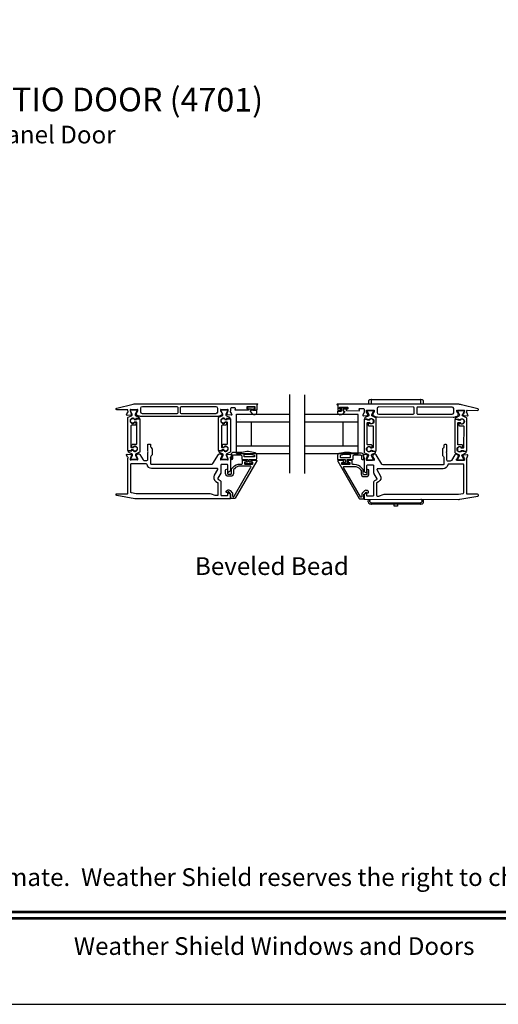
# Model space of a CAD drawing. Extents: x 3 to 156, y -731 to -665.
# Drawn here: x 73 to 86, y -731 to -706 of the extents above; entities that cross this region are included whole.
import ezdxf
from ezdxf.enums import TextEntityAlignment as Align

# ---------------------------------------------------------------- set-up
doc = ezdxf.new("R2010")
doc.units = 0
doc.header["$LTSCALE"] = 2
doc.header["$MEASUREMENT"] = 0
doc.layers.get('0').update_dxf_attribs({"linetype": 'CONTINUOUS'})
doc.styles.add('Arial', font='arial.ttf')

# ---------------------------------------------------------------- blocks, each defined once
blk = doc.blocks.new('A$C6E241AF7')
for p, q in [((0, 1), (1.353, 1)), ((0, 0.804), (0, 1)), ((0, 0.804), (1.353, 0.804)), ((0, 0.196), (0, 0.804)), ((0.089, 0.875), (0.089, 0.875)), ((0.375, 0.196), (0.375, 0.804)), ((0, 0.196), (1.353, 0.196)), ((0, 0), (0, 0.196)), ((0, 0), (1.353, 0))]:
    blk.add_line(p, q)
blk = doc.blocks.new('A$C95a741ca')
for p, q in [((0, 1.332), (0, 1.32)), ((0, 1.32), (0.023, 1.32)), ((0, 0.08), (0, 1.32)), ((0.023, 1.32), (0.052, 1.32)), ((0.12, 1.4), (0.052, 1.4)), ((0.052, 1.32), (0.12, 1.32)), ((2.604, 1.4), (2.536, 1.4)), ((2.632, 1.32), (2.656, 1.32)), ((2.632, 1.32), (2.632, 0.08)), ((2.656, 1.32), (2.656, 1.332)), ((2.656, 1.32), (2.656, 0.08)), ((0, 0.856), (0, 0.856)), ((0, 0.544), (0, 0.544)), ((2.656, 0.743), (2.711, 0.743)), ((2.711, 0.658), (2.656, 0.658)), ((2.711, 0.743), (2.711, 0.658)), ((0, 0.08), (0, 0.068)), ((0.023, 0.08), (0, 0.08)), ((0.052, 0.08), (0.023, 0.08)), ((0.12, 0.08), (0.052, 0.08)), ((0.052, 0), (0.12, 0)), ((2.604, 0), (2.536, 0)), ((2.656, 0.08), (2.632, 0.08)), ((2.656, 0.068), (2.656, 0.08))]:
    blk.add_line(p, q)
for centre, radius, start, end in [((0.08, 1.332), 0.08, 135.1424, 180.0019), ((0.052, 1.36), 0.04, 90.0274, 135), ((2.576, 1.332), 0.08, 359.9997, 44.7044), ((0.08, 0.068), 0.08, 180.0013, 224.8511), ((0.052, 0.04), 0.04, 224.9912, 269.9976), ((2.576, 0.068), 0.08, 315.2956, 0.0003)]:
    blk.add_arc(centre, radius, start, end)
for points, knots in [([(2.604, 1.353), (2.602, 1.355), (2.595, 1.361), (2.583, 1.365), (2.57, 1.365), (2.557, 1.361), (2.546, 1.353), (2.539, 1.343), (2.536, 1.336), (2.536, 1.334)], [0, 0, 0, 0, 0.111846, 0.278297, 0.435421, 0.589237, 0.74514, 0.908201, 1, 1, 1, 1]), ([(2.632, 1.388), (2.632, 1.388), (2.629, 1.391), (2.621, 1.398), (2.61, 1.399), (2.604, 1.4)], [0, 0, 0, 0, 0.008404, 0.397845, 1, 1, 1, 1]), ([(2.604, 1.353), (2.61, 1.347), (2.62, 1.337), (2.629, 1.325), (2.632, 1.32), (2.632, 1.32)], [0, 0, 0, 0, 0.614147, 0.992128, 1, 1, 1, 1]), ([(2.604, 0.047), (2.602, 0.045), (2.595, 0.039), (2.583, 0.035), (2.57, 0.035), (2.557, 0.039), (2.546, 0.047), (2.539, 0.057), (2.536, 0.064), (2.536, 0.066)], [0, 0, 0, 0, 0.11184, 0.278303, 0.435417, 0.589208, 0.745103, 0.908155, 1, 1, 1, 1]), ([(2.632, 0.08), (2.632, 0.08), (2.629, 0.075), (2.62, 0.063), (2.61, 0.053), (2.604, 0.047)], [0, 0, 0, 0, 0.007872, 0.385853, 1, 1, 1, 1]), ([(2.604, 0), (2.61, 0.001), (2.621, 0.002), (2.629, 0.009), (2.632, 0.012), (2.632, 0.012)], [0, 0, 0, 0, 0.602155, 0.991596, 1, 1, 1, 1])]:
    blk.add_open_spline(points, degree=3, knots=knots)

msp = doc.modelspace()

# ---------------------------------------------------------------- linework, layer by layer
for p, q in [((80.30678, -717.81011), (80.30678, -715.81011)), ((80.68256, -717.81968), (80.68508, -715.81968))]:
    msp.add_line(p, q)
msp.add_lwpolyline([(54.4072, -665.29956), (54.4072, -731.29958), (105.40721, -731.29958), (105.40721, -665.29956)], close=True)
for points in [[(79.48105, -716.06646), (79.46924, -716.06646), (79.46924, -716.20425, -0.41421356), (79.46137, -716.21213), (79.40231, -716.21213, -0.41421356), (79.3905, -716.20032), (79.3905, -716.18457, -0.41421356), (79.40231, -716.17276), (79.41806, -716.17276, 0.41421356), (79.42987, -716.16095), (79.42987, -716.13732, 0.41421356), (79.41806, -716.12551), (79.22515, -716.12551, 0.41421356), (79.21334, -716.13732), (79.21334, -716.16095, 0.41421356), (79.22515, -716.17276), (79.2409, -716.17276, -0.41421356), (79.25271, -716.18457), (79.25271, -716.20032, -0.41421356), (79.2409, -716.21213), (78.92884, -716.21213, -0.57735027), (78.91861, -716.19441), (78.92543, -716.1826, 0.57735027), (78.90839, -716.15307), (78.81964, -716.15307, 0.41421356), (78.79995, -716.17276), (78.79995, -716.23958, 0.77273121), (78.80143, -716.26239, -0.26372467), (78.8103, -716.26995), (78.83051, -716.3255, -0.54861879), (78.81838, -716.3413), (78.72097, -716.33278), (78.70361, -716.31542, -0.57735027), (78.70714, -716.30224), (78.7138, -716.30046, 0.26794919), (78.71936, -716.29489), (78.74067, -716.21536), (78.74067, -716.20749, 0.70012298), (78.71982, -716.19989, -0.22163513), (78.71077, -716.20411), (78.58419, -716.20411, -0.06804556), (78.58193, -716.2038), (78.55381, -716.19596, 0.49624601), (78.54382, -716.20355), (78.54382, -716.22407, 0.13787212), (78.54555, -716.23022), (78.57568, -716.27957, -0.36108942), (78.58758, -716.28364), (78.58963, -716.28701, -0.58113239), (78.58136, -716.30197), (78.58136, -716.32608, -0.29147336), (78.57454, -716.33678), (78.54044, -716.35268, -0.10951786), (78.45725, -716.37113), (76.53625, -716.37113, -0.10951786), (76.45283, -716.35263), (76.41993, -716.33729, -0.29147336), (76.41311, -716.32659), (76.41311, -716.30248, -0.58113239), (76.40484, -716.28751), (76.40689, -716.28415, -0.36108942), (76.41879, -716.28008), (76.44891, -716.23073, 0.13787212), (76.45064, -716.22458), (76.45064, -716.20406, 0.49031436), (76.4408, -716.19643), (76.41224, -716.20381, -0.0632542), (76.41027, -716.20406), (76.28321, -716.20406, -0.21342177), (76.27441, -716.20012, 0.68850026), (76.25379, -716.20799), (76.25379, -716.21587), (76.2751, -716.2954, 0.26794919), (76.28067, -716.30097), (76.28733, -716.30275, -0.57735027), (76.29086, -716.31592), (76.2735, -716.33329), (76.17605, -716.34181, -0.54861879), (76.16392, -716.32601), (76.18433, -716.26995, -0.26372467), (76.19319, -716.26239, 0.79279195), (76.19411, -716.23941), (76.19411, -716.21142, 0.41421356), (76.1823, -716.19961), (75.91616, -716.19961, -0.88895835), (75.91123, -716.15784), (76.33024, -716.05758, -0.05878459), (76.42186, -716.04677), (79.48105, -716.04677, -1), (79.48105, -716.06646)], [(81.51048, -716.07707), (81.52229, -716.07709), (81.52212, -716.21488, 0.41421356), (81.52998, -716.22277), (81.58904, -716.22284, 0.41421356), (81.60087, -716.21104), (81.60089, -716.1953, 0.41421356), (81.58909, -716.18347), (81.57334, -716.18345, -0.41421356), (81.56155, -716.17162), (81.56158, -716.148, -0.41421356), (81.5734, -716.13621), (81.76631, -716.13645, -0.41421356), (81.77811, -716.14827), (81.77808, -716.1719, -0.41421356), (81.76625, -716.18369), (81.75051, -716.18367, 0.41421356), (81.73868, -716.19547), (81.73866, -716.21122, 0.41421356), (81.75046, -716.22304), (82.06251, -716.22344, 0.57735027), (82.07276, -716.20573), (82.06596, -716.19391, -0.57735027), (82.08304, -716.16441), (82.17179, -716.16452, -0.41421356), (82.19145, -716.18423), (82.19137, -716.25105, -0.77273121), (82.18986, -716.27386, 0.26372467), (82.18099, -716.28141), (82.1607, -716.33693, 0.54861879), (82.17281, -716.35275), (82.27023, -716.34435), (82.28762, -716.32701, 0.57735027), (82.2841, -716.31383), (82.27745, -716.31204, -0.26794919), (82.27189, -716.30646), (82.25068, -716.22691), (82.25069, -716.21903, -0.70012298), (82.27155, -716.21146, 0.22163513), (82.28059, -716.21569), (82.40717, -716.21585, 0.06804556), (82.40943, -716.21554), (82.43756, -716.20774, -0.49624601), (82.44754, -716.21534), (82.44751, -716.23586, -0.13787212), (82.44578, -716.24201), (82.41559, -716.29132, 0.36108942), (82.40369, -716.29538), (82.40163, -716.29874, 0.58113239), (82.40989, -716.31372), (82.40986, -716.33783, 0.29147336), (82.41666, -716.34854), (82.45073, -716.36448, 0.10951786), (82.5339, -716.38303), (84.4549, -716.38544, 0.10951786), (84.53835, -716.36705), (84.57126, -716.35176, 0.29147336), (84.57809, -716.34106), (84.57813, -716.31695, 0.58113239), (84.58642, -716.302), (84.58437, -716.29863, 0.36108942), (84.57248, -716.29455), (84.54241, -716.24516, -0.13787212), (84.54069, -716.239), (84.54072, -716.21848, -0.49031436), (84.55057, -716.21087), (84.57912, -716.21828, 0.0632542), (84.58109, -716.21853), (84.70815, -716.21869, 0.21342177), (84.71696, -716.21477, -0.68850026), (84.73756, -716.22267), (84.73755, -716.23054), (84.71614, -716.31005, -0.26794919), (84.71057, -716.31561), (84.70391, -716.31738, 0.57735027), (84.70036, -716.33055), (84.7177, -716.34793), (84.81514, -716.35658, 0.54861879), (84.82728, -716.34079), (84.80695, -716.28471, 0.26372467), (84.7981, -716.27714, -0.79279195), (84.79721, -716.25416), (84.79725, -716.22617, -0.41421356), (84.80907, -716.21438), (85.07521, -716.21471, 0.88895835), (85.08019, -716.17295), (84.6613, -716.07216, 0.05878459), (84.5697, -716.06123), (81.51051, -716.05739, 1), (81.51048, -716.07707)]]:
    msp.add_lwpolyline(points, format="xyb")
for points in [[(77.44176, -716.30023), (76.56441, -716.30023, -0.41421356), (76.52504, -716.26086), (76.52504, -716.15704, -0.41421356), (76.56441, -716.11767), (77.44176, -716.11767, -0.41421356), (77.46146, -716.13737), (77.46146, -716.28053, -0.41421356)], [(78.46846, -716.26086, -0.41421356), (78.42909, -716.30023), (77.55206, -716.30023, -0.41421356), (77.53236, -716.28053), (77.53236, -716.13737, -0.41421356), (77.55206, -716.11767), (78.42909, -716.11767, -0.41421356), (78.46846, -716.15704)], [(79.34992, -716.29937, 0.69372468), (79.46924, -716.25476), (79.46924, -716.23876, 0.41421356), (79.45324, -716.22276), (79.37924, -716.22276, -0.41421356), (79.36724, -716.21076), (79.36724, -716.18476, -0.41421356), (79.37924, -716.17276), (79.39853, -716.17276, 1), (79.39853, -716.13732), (79.24696, -716.13732, 1), (79.24696, -716.17276), (79.32024, -716.17276, -0.41421356), (79.33224, -716.18476), (79.33224, -716.21076, -0.41421356), (79.32024, -716.22276), (79.30522, -716.22276, 0.64322161), (79.29769, -716.23928)], [(81.64132, -716.31015, -0.69372468), (81.52206, -716.26539), (81.52208, -716.24939, -0.41421356), (81.5381, -716.23341), (81.6121, -716.2335, 0.41421356), (81.62411, -716.22151), (81.62415, -716.19551, 0.41421356), (81.61216, -716.1835), (81.59288, -716.18347, -1), (81.59292, -716.14804), (81.74449, -716.14823, -1), (81.74444, -716.18366), (81.67116, -716.18357, 0.41421356), (81.65915, -716.19556), (81.65911, -716.22156, 0.41421356), (81.6711, -716.23357), (81.68612, -716.23359, -0.64322161), (81.69363, -716.25013)], [(82.52283, -716.27274, 0.41421356), (82.56215, -716.31216), (83.43918, -716.31327, 0.41421356), (83.45891, -716.29359), (83.45909, -716.15044, 0.41421356), (83.43941, -716.13071), (82.56238, -716.12961, 0.41421356), (82.52296, -716.16893)], [(83.54948, -716.3134), (84.42683, -716.31451, 0.41421356), (84.46625, -716.27519), (84.46638, -716.17137, 0.41421356), (84.42706, -716.13196), (83.54971, -716.13085, 0.41421356), (83.52999, -716.15053), (83.52981, -716.29368, 0.41421356)], [(76.30808, -716.32241), (76.30808, -716.31658, 0.13157099), (76.3065, -716.31067), (76.26189, -716.23335, -0.13157099), (76.26084, -716.22942), (76.26084, -716.22129, -0.41421356), (76.27659, -716.20554), (76.41045, -716.20554, -0.41421356), (76.42619, -716.22129), (76.42619, -716.22946, -0.13156902), (76.42514, -716.2334), (76.38051, -716.31077, 0.13156902), (76.37895, -716.31658), (76.37895, -716.32249, 0.29147337), (76.39703, -716.35087), (76.47625, -716.38782, -0.80258477), (76.4679, -716.42549), (76.39896, -716.42549), (76.39896, -716.43295, -0.38887909), (76.38818, -716.44471), (76.36826, -716.44645, -0.44001016), (76.35452, -716.43386), (76.35452, -716.42035, 1.66729115), (76.35452, -716.54191), (76.35452, -716.5284, -0.44001075), (76.36826, -716.5158), (76.38818, -716.51755, -0.38887852), (76.39896, -716.52931), (76.39896, -716.57365, -0.41421356), (76.37928, -716.59334), (76.28467, -716.59334, 0.41421356), (76.27286, -716.60515), (76.27286, -717.14733, 0.41421356), (76.28467, -717.15915), (76.33138, -717.15915, 0.41421356), (76.33981, -717.15072), (76.33981, -717.13788, -1.78930967), (76.33981, -717.24172), (76.33981, -717.22887, 0.41421356), (76.33138, -717.22044), (76.27757, -717.22044), (76.27595, -717.23031, -0.36733728), (76.2643, -717.24021), (76.20593, -717.24021, -0.41421356), (76.19412, -717.2284), (76.19412, -716.40816, -0.29147336), (76.20549, -716.39032), (76.2899, -716.35095, 0.29147336)], [(78.6084, -716.32241), (78.6084, -716.31658, 0.13157099), (78.60682, -716.31067), (78.56221, -716.23335, -0.13157099), (78.56116, -716.22942), (78.56116, -716.22129, -0.41421356), (78.57691, -716.20554), (78.71076, -716.20554, -0.41421356), (78.72651, -716.22129), (78.72651, -716.22946, -0.13156902), (78.72546, -716.2334), (78.68082, -716.31077, 0.13156902), (78.67927, -716.31658), (78.67927, -716.32249, 0.29147337), (78.69735, -716.35087), (78.77657, -716.38782, -0.80258477), (78.76822, -716.42549), (78.69928, -716.42549), (78.69928, -716.43295, -0.38887909), (78.6885, -716.44471), (78.66858, -716.44645, -0.44001016), (78.65483, -716.43386), (78.65483, -716.42035, 1.66729115), (78.65483, -716.54191), (78.65483, -716.5284, -0.44001075), (78.66858, -716.5158), (78.6885, -716.51755, -0.38887852), (78.69928, -716.52931), (78.69928, -716.57365, -0.41421356), (78.67959, -716.59334), (78.58499, -716.59334, 0.41421356), (78.57318, -716.60515), (78.57318, -717.14733, 0.41421356), (78.58499, -717.15915), (78.6317, -717.15915, 0.41421356), (78.64013, -717.15072), (78.64013, -717.13788, -1.78930967), (78.64013, -717.24172), (78.64013, -717.22887, 0.41421356), (78.6317, -717.22044), (78.57789, -717.22044), (78.57627, -717.23031, -0.36733728), (78.56461, -717.24021), (78.50625, -717.24021, -0.41421356), (78.49444, -717.2284), (78.49444, -716.40816, -0.29147336), (78.5058, -716.39032), (78.59022, -716.35095, 0.29147336)], [(82.38281, -716.33412), (82.38282, -716.32829, -0.13157099), (82.38441, -716.32239), (82.42912, -716.24512, 0.13157099), (82.43018, -716.24119), (82.43019, -716.23306, 0.41421356), (82.41446, -716.21729), (82.2806, -716.21712, 0.41421356), (82.26483, -716.23285), (82.26482, -716.24103, 0.13156902), (82.26587, -716.24496), (82.31041, -716.32239, -0.13156902), (82.31196, -716.3282), (82.31195, -716.33412, -0.29147337), (82.29383, -716.36247), (82.21456, -716.39932, 0.80258477), (82.22286, -716.437), (82.29181, -716.43708), (82.2918, -716.44454, 0.38887909), (82.30257, -716.45632), (82.32248, -716.45809, 0.44001016), (82.33624, -716.44551), (82.33626, -716.432, -1.66729115), (82.33611, -716.55357), (82.33612, -716.54005, 0.44001075), (82.32239, -716.52744), (82.30247, -716.52916, 0.38887852), (82.29168, -716.54091), (82.29162, -716.58525, 0.41421356), (82.31128, -716.60496), (82.40589, -716.60508, -0.41421356), (82.41768, -716.6169), (82.417, -717.15909, -0.41421356), (82.40517, -717.17088), (82.35846, -717.17083, -0.41421356), (82.35004, -717.16239), (82.35006, -717.14955, 1.78930967), (82.34993, -717.25339), (82.34995, -717.24054, -0.41421356), (82.35838, -717.23212), (82.4122, -717.23219), (82.4138, -717.24206, 0.36733728), (82.42545, -717.25197), (82.48381, -717.25205, 0.41421356), (82.49564, -717.24025), (82.49667, -716.42001, 0.29147336), (82.48533, -716.40216), (82.40096, -716.36269, -0.29147336)], [(84.68313, -716.33701), (84.68314, -716.33118, -0.13157099), (84.68473, -716.32528), (84.72943, -716.24801, 0.13157099), (84.73049, -716.24408), (84.7305, -716.23595, 0.41421356), (84.71477, -716.22018), (84.58091, -716.22002, 0.41421356), (84.56515, -716.23574), (84.56514, -716.24392, 0.13156902), (84.56619, -716.24786), (84.61072, -716.32528, -0.13156902), (84.61227, -716.33109), (84.61226, -716.33701, -0.29147337), (84.59415, -716.36537), (84.51488, -716.40221, 0.80258477), (84.52318, -716.43989), (84.59212, -716.43998), (84.59211, -716.44744, 0.38887909), (84.60288, -716.45922), (84.6228, -716.46098, 0.44001016), (84.63656, -716.44841), (84.63657, -716.4349, -1.66729115), (84.63642, -716.55646), (84.63644, -716.54294, 0.44001075), (84.62271, -716.53033), (84.60279, -716.53205, 0.38887852), (84.59199, -716.5438), (84.59194, -716.58814, 0.41421356), (84.6116, -716.60785), (84.7062, -716.60797, -0.41421356), (84.718, -716.6198), (84.71731, -717.16198, -0.41421356), (84.70549, -717.17378), (84.65878, -717.17372, -0.41421356), (84.65036, -717.16528), (84.65038, -717.15245, 1.78930967), (84.65024, -717.25629), (84.65026, -717.24343, -0.41421356), (84.6587, -717.23501), (84.71251, -717.23508), (84.71412, -717.24495, 0.36733728), (84.72576, -717.25487), (84.78413, -717.25494, 0.41421356), (84.79595, -717.24315), (84.79698, -716.4229, 0.29147336), (84.78564, -716.40505), (84.70128, -716.36558, -0.29147336)], [(76.40393, -717.31998, 0.29147336), (76.38574, -717.34853), (76.38574, -717.35436, 0.13157099), (76.38732, -717.36026), (76.43193, -717.43758, -0.13157099), (76.43299, -717.44152), (76.43299, -717.44965, -0.41421356), (76.41724, -717.4654), (76.28338, -717.4654, -0.41421356), (76.26763, -717.44965), (76.26763, -717.44147, -0.13156902), (76.26869, -717.43754), (76.31332, -717.36017, 0.13156902), (76.31488, -717.35436), (76.31488, -717.34844, 0.29147337), (76.2968, -717.32006), (76.21757, -717.28312, -0.80258477), (76.22592, -717.24545), (76.29487, -717.24545), (76.29487, -717.23799, -0.38887909), (76.30565, -717.22622), (76.32557, -717.22448, -0.44001016), (76.33931, -717.23707), (76.33931, -717.25058, 1.66729115), (76.33931, -717.12902), (76.33931, -717.14254, -0.44001075), (76.32557, -717.15513), (76.30565, -717.15339, -0.38887852), (76.29487, -717.14162), (76.29487, -717.09728, -0.41421356), (76.31455, -717.0776), (76.40916, -717.0776, 0.41421356), (76.42097, -717.06579), (76.42097, -716.5236, 0.41421356), (76.40916, -716.51179), (76.36244, -716.51179, 0.41421356), (76.35402, -716.52022), (76.35402, -716.53305, -1.78930967), (76.35402, -716.42921), (76.35402, -716.44207, 0.41421356), (76.36244, -716.4505), (76.41626, -716.4505), (76.41788, -716.44062, -0.36733728), (76.42953, -716.43073), (76.4879, -716.43073, -0.41421356), (76.49971, -716.44254), (76.49971, -717.26278, -0.29147336), (76.48834, -717.28062)], [(78.68606, -717.34853), (78.68606, -717.35436, 0.13157099), (78.68764, -717.36026), (78.73225, -717.43758, -0.13157099), (78.73331, -717.44152), (78.73331, -717.44965, -0.41421356), (78.71756, -717.4654), (78.5837, -717.4654, -0.41421356), (78.56795, -717.44965), (78.56795, -717.44147, -0.13156902), (78.569, -717.43754), (78.61364, -717.36017, 0.13156902), (78.6152, -717.35436), (78.6152, -717.34844, 0.29147337), (78.59712, -717.32006), (78.51789, -717.28312, -0.80258477), (78.52624, -717.24545), (78.59518, -717.24545), (78.59518, -717.23799, -0.38887909), (78.60597, -717.22622), (78.62589, -717.22448, -0.44001016), (78.63963, -717.23707), (78.63963, -717.25058, 1.66729115), (78.63963, -717.12902), (78.63963, -717.14254, -0.44001075), (78.62589, -717.15513), (78.60597, -717.15339, -0.38887852), (78.59518, -717.14162), (78.59518, -717.09728, -0.41421356), (78.61487, -717.0776), (78.70947, -717.0776, 0.41421356), (78.72128, -717.06579), (78.72128, -716.5236, 0.41421356), (78.70947, -716.51179), (78.66276, -716.51179, 0.41421356), (78.65433, -716.52022), (78.65433, -716.53305, -1.78930967), (78.65433, -716.42921), (78.65433, -716.44207, 0.41421356), (78.66276, -716.4505), (78.71657, -716.4505), (78.71819, -716.44062, -0.36733728), (78.72985, -716.43073), (78.78821, -716.43073, -0.41421356), (78.80002, -716.44254), (78.80002, -717.26278, -0.29147336), (78.78866, -717.28062), (78.70425, -717.31998, 0.29147336)], [(82.30386, -717.36014), (82.30386, -717.36597, -0.13157099), (82.30227, -717.37187), (82.25756, -717.44914, 0.13157099), (82.2565, -717.45307), (82.25649, -717.4612, 0.41421356), (82.27222, -717.47697), (82.40608, -717.47714, 0.41421356), (82.42185, -717.46141), (82.42186, -717.45323, 0.13156902), (82.42081, -717.4493), (82.37627, -717.37187, -0.13156902), (82.37472, -717.36606), (82.37473, -717.36014, -0.29147337), (82.39284, -717.33179), (82.47212, -717.29494, 0.80258477), (82.46381, -717.25726), (82.39487, -717.25718), (82.39488, -717.24972, 0.38887909), (82.38411, -717.23794), (82.3642, -717.23617, 0.44001016), (82.35044, -717.24874), (82.35042, -717.26226, -1.66729115), (82.35057, -717.14069), (82.35055, -717.15421, 0.44001075), (82.36428, -717.16682), (82.3842, -717.1651, 0.38887852), (82.395, -717.15335), (82.39506, -717.10901, 0.41421356), (82.3754, -717.0893), (82.28079, -717.08918, -0.41421356), (82.269, -717.07736), (82.26968, -716.53517, -0.41421356), (82.2815, -716.52337), (82.32822, -716.52343, -0.41421356), (82.33663, -716.53187), (82.33662, -716.5447, 1.78930967), (82.33675, -716.44087), (82.33673, -716.45372, -0.41421356), (82.32829, -716.46214), (82.27448, -716.46207), (82.27287, -716.4522, 0.36733728), (82.26123, -716.44228), (82.20287, -716.44221, 0.41421356), (82.19104, -716.45401), (82.19001, -717.27425, 0.29147336), (82.20135, -717.2921), (82.28571, -717.33157, -0.29147336)], [(84.58603, -717.33446, -0.29147336), (84.60418, -717.36303), (84.60417, -717.36886, -0.13157099), (84.60258, -717.37477), (84.55788, -717.45203, 0.13157099), (84.55682, -717.45597), (84.55681, -717.46409, 0.41421356), (84.57254, -717.47986), (84.70639, -717.48003, 0.41421356), (84.72216, -717.4643), (84.72217, -717.45613, 0.13156902), (84.72112, -717.45219), (84.67659, -717.37477, -0.13156902), (84.67504, -717.36895), (84.67505, -717.36304, -0.29147337), (84.69316, -717.33468), (84.77243, -717.29784, 0.80258477), (84.76413, -717.26016), (84.69519, -717.26007), (84.69519, -717.25261, 0.38887909), (84.68443, -717.24083), (84.66451, -717.23906, 0.44001016), (84.65075, -717.25164), (84.65073, -717.26515, -1.66729115), (84.65089, -717.14359), (84.65087, -717.1571, 0.44001075), (84.6646, -717.16971), (84.68452, -717.16799, 0.38887852), (84.69532, -717.15624), (84.69537, -717.1119, 0.41421356), (84.67571, -717.09219), (84.58111, -717.09208, -0.41421356), (84.56931, -717.08025), (84.56999, -716.53806, -0.41421356), (84.58182, -716.52627), (84.62853, -716.52633, -0.41421356), (84.63695, -716.53476), (84.63693, -716.5476, 1.78930967), (84.63706, -716.44376), (84.63705, -716.45661, -0.41421356), (84.62861, -716.46503), (84.5748, -716.46496), (84.57319, -716.45509, 0.36733728), (84.56155, -716.44518), (84.50318, -716.4451, 0.41421356), (84.49136, -716.4569), (84.49032, -717.27714, 0.29147336), (84.50167, -717.295)], [(75.91252, -718.37643, -0.91420513), (75.91649, -718.33225), (76.1823, -718.33225, 0.41421356), (76.19411, -718.32044), (76.19411, -717.43053, 0.79278949), (76.19319, -717.40755, -0.26372306), (76.18433, -717.4), (76.16411, -717.34445, -0.54861879), (76.17624, -717.32865), (76.27365, -717.33717), (76.29101, -717.35453, -0.57735027), (76.28748, -717.3677), (76.28083, -717.36949, 0.26794919), (76.27526, -717.37505), (76.25395, -717.45458), (76.25395, -717.46246, 0.68850026), (76.27456, -717.47033, -0.21342177), (76.28337, -717.4664), (76.41043, -717.4664, -0.0632542), (76.4124, -717.46665), (76.44096, -717.47402, 0.49031436), (76.4508, -717.4664), (76.4508, -717.44588, 0.1378713), (76.44907, -717.43972), (76.41895, -717.39037, -0.36108851), (76.40705, -717.3863), (76.405, -717.38294, -0.58113239), (76.41327, -717.36797), (76.41327, -717.34387, -0.29147248), (76.42009, -717.33316), (76.44988, -717.31927, -0.38186291), (76.50012, -717.33444), (76.58357, -717.47116, 0.26141169), (76.61718, -717.49002), (76.67869, -717.49002, 0.41421356), (76.69837, -717.47033), (76.69837, -717.28198), (76.71398, -717.26637), (76.69837, -717.25076), (76.69837, -717.08934, -0.41421356), (76.71806, -717.06966), (76.75349, -717.06966, -0.41421356), (76.77317, -717.08934), (76.77317, -717.13209, 0.19891237), (76.78471, -717.15993), (76.80678, -717.182, -0.19891237), (76.81254, -717.19592), (76.81254, -717.33709, -0.19891237), (76.80678, -717.35101), (76.78471, -717.37309, 0.19891237), (76.77317, -717.40093), (76.77317, -717.56508, 0.41421356), (76.79287, -717.58478), (78.3191, -717.58478, 0.26141256), (78.3527, -717.56592), (78.49402, -717.33442, -0.38186291), (78.54426, -717.31925), (78.57405, -717.33314, -0.29147336), (78.58087, -717.34384), (78.58087, -717.36795, -0.58113239), (78.58914, -717.38292), (78.58709, -717.38628, -0.36108851), (78.57519, -717.39035), (78.54506, -717.4397, 0.13787212), (78.54333, -717.44585), (78.54333, -717.46637, 0.49031436), (78.55318, -717.47399), (78.58174, -717.46662, -0.0632542), (78.5837, -717.46637), (78.71077, -717.46637, -0.21342177), (78.71957, -717.47031, 0.68850026), (78.74018, -717.46243), (78.74018, -717.45456), (78.71887, -717.37503, 0.26794919), (78.71331, -717.36946), (78.70665, -717.36768, -0.57735027), (78.70312, -717.3545), (78.72048, -717.33714), (78.8179, -717.32862, -0.54861879), (78.83002, -717.34443), (78.80981, -717.39997, -0.26372306), (78.80094, -717.40753, 0.63578153), (78.7957, -717.42827, -0.22487569), (78.80002, -717.4374), (78.80002, -717.74664, -0.26794919), (78.79018, -717.76369), (78.74097, -717.7921, -0.57735027), (78.72916, -717.78528), (78.72916, -717.6081, 0.41421356), (78.70947, -717.58842), (78.57693, -717.58842, 0.41421356), (78.55725, -717.6081), (78.55725, -717.79176, -0.1316525), (78.55197, -717.81144), (78.47878, -717.93822, 0.41421356), (78.48598, -717.96511), (78.53783, -717.99505, -0.26794919), (78.55752, -718.02915), (78.55752, -718.35979, 0.41421356), (78.5772, -718.37947), (78.71735, -718.37947, 0.41421356), (78.72916, -718.36766), (78.72916, -718.31284, -0.58053419), (78.74144, -718.30583), (78.79048, -718.33476, -0.26539496), (78.80002, -718.35148), (78.80002, -718.45045, -0.41421356), (78.78831, -718.46217), (76.40363, -718.46217, -0.0448201), (76.36855, -718.45902)], [(85.07611, -718.39153, 0.91420513), (85.07219, -718.34735), (84.80639, -718.34701, -0.41421356), (84.79459, -718.33519), (84.79571, -717.44528, -0.79278949), (84.79666, -717.4223, 0.26372306), (84.80553, -717.41476), (84.82582, -717.35924, 0.54861879), (84.81371, -717.34341), (84.71628, -717.35182), (84.6989, -717.36915, 0.57735027), (84.70242, -717.38233), (84.70907, -717.38412, -0.26794919), (84.71463, -717.3897), (84.73584, -717.46926), (84.73583, -717.47713, -0.68850026), (84.71521, -717.48498, 0.21342177), (84.70641, -717.48103), (84.57935, -717.48087, 0.0632542), (84.57738, -717.48112), (84.54881, -717.48846, -0.49031436), (84.53898, -717.48082), (84.539, -717.4603, -0.1378713), (84.54074, -717.45415), (84.57092, -717.40484, 0.36108851), (84.58283, -717.40078), (84.58488, -717.39742, 0.58113239), (84.57663, -717.38244), (84.57666, -717.35834, 0.29147248), (84.56985, -717.34762), (84.54008, -717.3337, 0.38186291), (84.48982, -717.3488), (84.4062, -717.48542, -0.26141169), (84.37257, -717.50423), (84.31106, -717.50415, -0.41421356), (84.2914, -717.48444), (84.29164, -717.29609), (84.27604, -717.28046), (84.29167, -717.26487), (84.29188, -717.10346, 0.41421356), (84.27222, -717.08375), (84.23678, -717.0837, 0.41421356), (84.21707, -717.10336), (84.21702, -717.14611, -0.19891237), (84.20545, -717.17393), (84.18335, -717.19598, 0.19891237), (84.17757, -717.20989), (84.17739, -717.35106, 0.19891237), (84.18314, -717.36499), (84.20519, -717.38709, -0.19891237), (84.21668, -717.41494), (84.21648, -717.5791, -0.41421356), (84.19675, -717.59877), (82.67053, -717.59685, -0.26141256), (82.63695, -717.57795), (82.49593, -717.34627, 0.38186291), (82.4457, -717.33104), (82.4159, -717.34489, 0.29147336), (82.40907, -717.35559), (82.40904, -717.37969, 0.58113239), (82.40074, -717.39465), (82.40279, -717.39801, 0.36108851), (82.41468, -717.4021), (82.44475, -717.45149, -0.13787212), (82.44647, -717.45764), (82.44644, -717.47816, -0.49031436), (82.43659, -717.48577), (82.40804, -717.47836, 0.0632542), (82.40607, -717.47811), (82.27901, -717.47795, 0.21342177), (82.2702, -717.48188, -0.68850026), (82.2496, -717.47398), (82.24961, -717.4661), (82.27102, -717.3866, -0.26794919), (82.27659, -717.38104), (82.28325, -717.37926, 0.57735027), (82.2868, -717.36609), (82.26946, -717.34871), (82.17205, -717.34007, 0.54861879), (82.15991, -717.35586), (82.18005, -717.41143, 0.26372306), (82.18891, -717.419, -0.63578153), (82.19413, -717.43974, 0.22487569), (82.18979, -717.44887), (82.1894, -717.75811, 0.26794919), (82.19922, -717.77517), (82.2484, -717.80364, 0.57735027), (82.26022, -717.79684), (82.26044, -717.61966, -0.41421356), (82.28015, -717.6), (82.41269, -717.60017, -0.41421356), (82.43235, -717.61988), (82.43212, -717.80353, 0.1316525), (82.43737, -717.82322), (82.51041, -717.9501, -0.41421356), (82.50317, -717.97698), (82.45128, -718.00685, 0.26794919), (82.43155, -718.04092), (82.43114, -718.37156, -0.41421356), (82.41143, -718.39122), (82.27128, -718.39105, -0.41421356), (82.25948, -718.37922), (82.25955, -718.3244, 0.58053419), (82.24728, -718.31737), (82.19821, -718.34624, 0.26539496), (82.18864, -718.36295), (82.18851, -718.46192, 0.41421356), (82.20022, -718.47366), (84.58489, -718.47666, 0.0448201), (84.61997, -718.47355)], [(79.05324, -717.3441, -0.41421356), (79.08324, -717.3741), (79.08324, -717.4391, 0.41421356), (79.10324, -717.4591), (79.23724, -717.4591), (79.23724, -717.5171, -0.41421356), (79.22524, -717.5291), (79.17324, -717.5291, 0.41421356), (79.16124, -717.5411), (79.16124, -717.5521, 0.41421356), (79.17324, -717.5641), (79.33624, -717.5641, 0.41421356), (79.34824, -717.5521), (79.34824, -717.5411, 0.41421356), (79.33624, -717.5291), (79.28424, -717.5291, -0.41421356), (79.27224, -717.5171), (79.27224, -717.4591), (79.44924, -717.4591, 0.41421356), (79.46924, -717.4391), (79.46924, -717.3517, 0.32253718), (79.42828, -717.2948, 0.14693812), (79.08324, -717.2841), (78.87524, -717.2841, 0.41421356), (78.81524, -717.3441), (78.81524, -717.4411, 1), (78.85524, -717.4411), (78.85524, -717.3741, -0.41421356), (78.88524, -717.3441)], [(79.40124, -717.3991), (79.15124, -717.3991, -0.41421356), (79.14324, -717.3911), (79.14324, -717.33892, -0.36703647), (79.14994, -717.33103, -0.11948666), (79.4037, -717.34988, -0.3255227), (79.40924, -717.35749), (79.40924, -717.3911, -0.41421356)], [(81.93669, -717.35525, 0.41421356), (81.90665, -717.38521), (81.90657, -717.45021, -0.41421356), (81.88654, -717.47019), (81.75254, -717.47002), (81.75247, -717.52802, 0.41421356), (81.76445, -717.54003), (81.81645, -717.5401, -0.41421356), (81.82844, -717.55211), (81.82843, -717.56311, -0.41421356), (81.81641, -717.5751), (81.65341, -717.57489, -0.41421356), (81.64143, -717.56288), (81.64144, -717.55188, -0.41421356), (81.65345, -717.53989), (81.70545, -717.53996, 0.41421356), (81.71747, -717.52797), (81.71754, -717.46997), (81.54054, -717.46975, -0.41421356), (81.52057, -717.44973), (81.52068, -717.36233, -0.32253718), (81.56172, -717.30548, -0.14693812), (81.90676, -717.29521), (82.11476, -717.29547, -0.41421356), (82.17469, -717.35555), (82.17456, -717.45255, -1), (82.13456, -717.4525), (82.13465, -717.3855, 0.41421356), (82.10469, -717.35546)], [(81.58862, -717.40981), (81.83862, -717.41013, 0.41421356), (81.84663, -717.40214), (81.84669, -717.34996, 0.36703647), (81.84001, -717.34206, 0.11948666), (81.58622, -717.36059, 0.3255227), (81.58067, -717.36819), (81.58063, -717.4018, 0.41421356)], [(78.31798, -718.34389, 0.08660939), (78.25129, -718.33225), (76.40989, -718.33225, -0.04484135), (76.40286, -718.33162), (76.28487, -718.31024, -0.36263664), (76.26869, -718.29086), (76.26869, -717.5845, -0.41421356), (76.28837, -717.56482), (76.65469, -717.56482, -0.37380521), (76.67419, -717.58177, 0.37380521), (76.79272, -717.68478), (78.45384, -717.68478, -0.54184396), (78.47185, -717.71241, -0.02704555), (78.468, -717.72), (78.38808, -717.85844, 0.41421356), (78.43131, -718.01978), (78.47265, -718.04365, -0.26794919), (78.48249, -718.06069), (78.48249, -718.35977, -0.41421356), (78.46279, -718.37947), (78.42369, -718.37947, -0.08660939), (78.41034, -718.37714)], [(79.45743, -717.4791, -0.57735027), (79.46766, -717.49682), (78.92213, -718.4417, -0.26794919), (78.90508, -718.45154), (78.81374, -718.45154, -0.41421356), (78.80193, -718.43973), (78.80193, -718.33739, 0.19891237), (78.79962, -718.33183), (78.7553, -718.28751, 0.33948557), (78.74579, -718.28626), (78.72398, -718.29886, -1), (78.69897, -718.25556), (78.72079, -718.24296, -0.33948557), (78.79065, -718.25215), (78.84616, -718.30766, -0.19891237), (78.85193, -718.32158), (78.85193, -718.38855, 0.41421356), (78.87161, -718.40824), (78.87554, -718.40824, 0.26794919), (78.89258, -718.39839), (79.31969, -717.65863, 0.57735027), (79.30264, -717.6291), (79.04681, -717.6291, 0.21612709), (78.89788, -717.69663), (78.87719, -717.72025, 0.18181031), (78.87232, -717.73322), (78.87232, -717.81914, -0.41421356), (78.80263, -717.88883), (78.74438, -717.88883, -0.41421356), (78.6747, -717.81914), (78.6747, -717.73099, -1), (78.7247, -717.73099), (78.7247, -717.81914, 0.41421356), (78.74438, -717.83883), (78.80263, -717.83883, 0.41421356), (78.82232, -717.81914), (78.82232, -717.71441, -0.18181031), (78.82719, -717.70144), (78.86027, -717.66369, -0.21612709), (79.04681, -717.5791), (79.08521, -717.5791, 0.41421356), (79.10489, -717.55941), (79.10489, -717.49091, -0.41421356), (79.1167, -717.4791), (79.1907, -717.4791, -0.41421356), (79.19857, -717.48697), (79.19857, -717.52123, -0.41421356), (79.1907, -717.5291), (79.16395, -717.5291, 0.41421356), (79.15607, -717.53697), (79.15607, -717.57123, 0.41421356), (79.16395, -717.5791), (79.3582, -717.5791, 0.41421356), (79.36607, -717.57123), (79.36607, -717.53697, 0.41421356), (79.3582, -717.5291), (79.33145, -717.5291, -0.41421356), (79.32357, -717.52123), (79.32357, -717.48697, -0.41421356), (79.33145, -717.4791)], [(81.53109, -717.48945, 0.57735027), (81.52086, -717.50716), (82.06639, -718.45205, 0.26794919), (82.08344, -718.46189), (82.17479, -718.46189, 0.41421356), (82.1866, -718.45008), (82.1866, -718.34774, -0.19891237), (82.1889, -718.34218), (82.23322, -718.29786, -0.33948557), (82.24273, -718.2966), (82.26455, -718.3092, 1), (82.28955, -718.26591), (82.26774, -718.25331, 0.33948557), (82.19787, -718.2625), (82.14236, -718.31801, 0.19891237), (82.1366, -718.33192), (82.1366, -718.3989, -0.41421356), (82.11691, -718.41858), (82.11299, -718.41858, -0.26794919), (82.09594, -718.40874), (81.66884, -717.66898, -0.57735027), (81.68588, -717.63945), (81.94171, -717.63945, -0.21612709), (82.09064, -717.70698), (82.11133, -717.73059, -0.18181031), (82.11621, -717.74356), (82.11621, -717.82949, 0.41421356), (82.18589, -717.89918), (82.24414, -717.89918, 0.41421356), (82.31383, -717.82949), (82.31383, -717.74134, 1), (82.26383, -717.74134), (82.26383, -717.82949, -0.41421356), (82.24414, -717.84918), (82.18589, -717.84918, -0.41421356), (82.16621, -717.82949), (82.16621, -717.72476, 0.18181031), (82.16133, -717.71179), (82.12826, -717.67403, 0.21612709), (81.94171, -717.58945), (81.90332, -717.58945, -0.41421356), (81.88363, -717.56976), (81.88363, -717.50126, 0.41421356), (81.87182, -717.48945), (81.79782, -717.48945, 0.41421356), (81.78995, -717.49732), (81.78995, -717.53157, 0.41421356), (81.79782, -717.53945), (81.82458, -717.53945, -0.41421356), (81.83245, -717.54732), (81.83245, -717.58157, -0.41421356), (81.82458, -717.58945), (81.63032, -717.58945, -0.41421356), (81.62245, -717.58157), (81.62245, -717.54732, -0.41421356), (81.63032, -717.53945), (81.65708, -717.53945, 0.41421356), (81.66495, -717.53157), (81.66495, -717.49732, 0.41421356), (81.65708, -717.48945)], [(82.67069, -718.35597, -0.08660939), (82.7374, -718.34441), (84.5788, -718.34673, 0.04484135), (84.58583, -718.3461), (84.70384, -718.32487, 0.36263664), (84.72005, -718.30551), (84.72094, -717.59916, 0.41421356), (84.70128, -717.57945), (84.33497, -717.57899, 0.37380521), (84.31544, -717.59592, -0.37380521), (84.19678, -717.69877), (82.53566, -717.69668, 0.54184396), (82.51761, -717.72429, 0.02704555), (82.52145, -717.73189), (82.60121, -717.87042, -0.41421356), (82.55777, -718.03171), (82.5164, -718.05553, 0.26794919), (82.50654, -718.07256), (82.50616, -718.37164, 0.41421356), (82.52584, -718.39137), (82.56494, -718.39141, 0.08660939), (82.57829, -718.3891)]]:
    msp.add_lwpolyline(points, format="xyb", close=True)
at = {"const_width": 0.06818}
for points in [[(56.58901, -728.9557), (103.22539, -728.9557)], [(56.58901, -729.11776), (103.22539, -729.11776)]]:
    msp.add_lwpolyline(points, dxfattribs=at)

# ---------------------------------------------------------------- block references
at = {"rotation": 269.9279239703884}
msp.add_blockref('A$C95a741ca', (82.30113, -715.93828), dxfattribs=at)
msp.add_blockref('A$C6E241AF7', (78.95374, -717.31011))
at = {"xscale": -1, "rotation": 359.9279239703884}
msp.add_blockref('A$C6E241AF7', (82.03623, -717.32138), dxfattribs=at)

# ---------------------------------------------------------------- texts
at = {"style": 'Arial'}
for s, height, p in [('%%UVUE COLLECTION MULTI-SLIDE  PATIO DOOR (4701)', 0.6, (60.07852, -708.60176)), ('Horizontal Pocket Section - 1 or Bi-parting 2 Panel Door', 0.45, (60.0769, -709.41783))]:
    msp.add_text(s, height=height, rotation=359.927924, dxfattribs=at).set_placement(p)
msp.add_text('Beveled Bead', height=0.45, dxfattribs=at).set_placement((77.89764, -720.39602))
msp.add_text('Note: All dimensions are approximate.  Weather Shield reserves the right to change specifications without notice.', height=0.45000011, dxfattribs=at).set_placement((79.9072, -728.29493), align=Align.CENTER)
msp.add_text('Weather Shield Windows and Doors', height=0.4500001, dxfattribs=at).set_placement((79.9072, -729.81999), align=Align.MIDDLE_CENTER)

doc.saveas('drawing.dxf')
